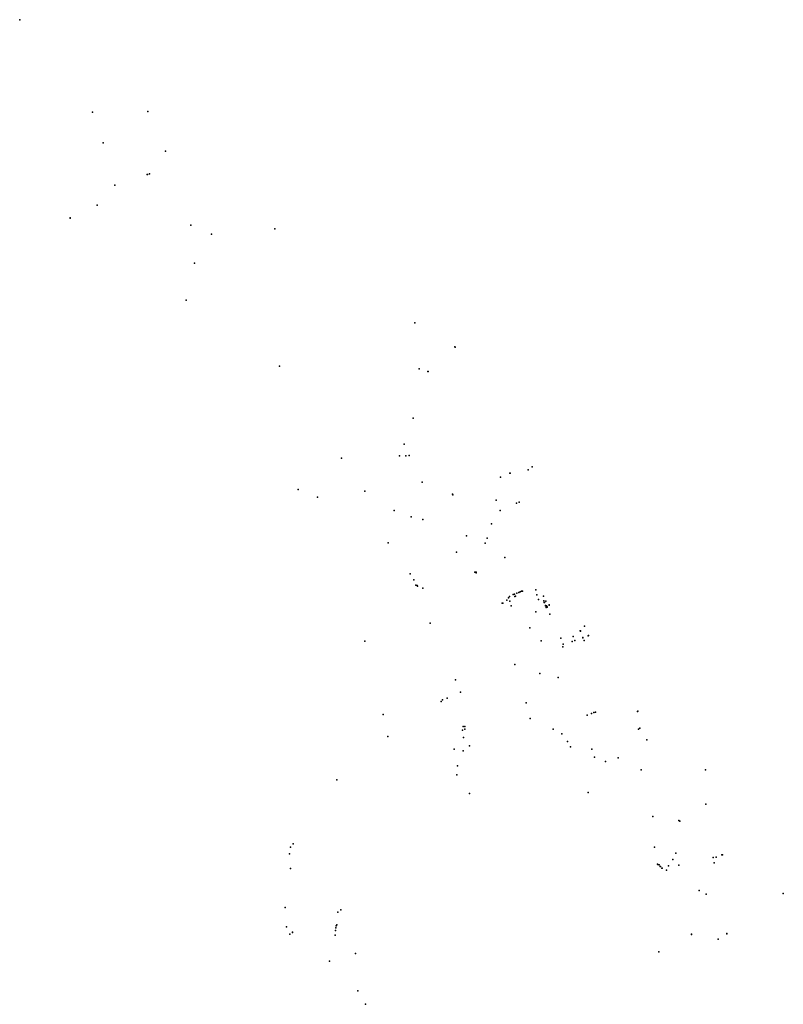
# Model space of a CAD drawing. Units: inches. Extents: x 490663 to 499216, y 6728285 to 6739311.
import ezdxf

# ---------------------------------------------------------------- set-up
doc = ezdxf.new("R2010")
doc.units = ezdxf.units.IN
doc.header["$MEASUREMENT"] = 0
doc.layers.add('SDE.WAT_Misc_Points', color=10, linetype='Continuous')

msp = doc.modelspace()

# ---------------------------------------------------------------- linework, layer by layer
at = {"layer": 'SDE.WAT_Misc_Points'}
for p in [(490663.3384, 6739311.2163), (490663.3384, 6739311.2163), (491480.1276, 6738276.1206), (491480.1276, 6738276.1206), (492099.6401, 6738284.4817), (492099.6401, 6738284.4817), (491597.2232, 6737933.831), (491597.2232, 6737933.831), (492298.0624, 6737838.4196), (492298.0624, 6737838.4196), (492091.74, 6737579.186), (492091.74, 6737579.186), (492093.029, 6737578.5993), (492093.029, 6737578.5993), (492118.365, 6737584.9927), (492118.365, 6737584.9927), (491729.8799, 6737459.9395), (491729.8799, 6737459.9395), (491531.8796, 6737235.5225), (491531.8796, 6737235.5225), (491532.7354, 6737233.7149), (491532.7354, 6737233.7149), (491229.1004, 6737092.1742), (491229.1004, 6737092.1742), (491229.9562, 6737090.3665), (491229.9562, 6737090.3665), (492581.243, 6737009.5612), (492581.243, 6737009.5612), (493521.415, 6736967.6739), (493521.415, 6736967.6739), (492811.3671, 6736909.2141), (492811.3671, 6736909.2141), (492622.3822, 6736583.5951), (492622.3822, 6736583.5951), (492529.5702, 6736169.4822), (492529.5702, 6736169.4822), (495087.8228, 6735915.7126), (495087.8228, 6735915.7126), (495537.8653, 6735646.5581), (495537.8653, 6735646.5581), (495538.7866, 6735644.9756), (495538.7866, 6735644.9756), (493574.5549, 6735431.7041), (493574.5549, 6735431.7041), (495138.9436, 6735402.4088), (495138.9436, 6735402.4088), (495236.2561, 6735370.8687), (495236.2561, 6735370.8687), (495236.417, 6735370.3149), (495236.417, 6735370.3149), (495071.6691, 6734849.9437), (495071.6691, 6734849.9437), (494969.6876, 6734557.1454), (494969.6876, 6734557.1454), (494970.6882, 6734557.1609), (494970.6882, 6734557.1609), (494269.421, 6734399.9497), (494269.421, 6734399.9497), (494917.9701, 6734426.1101), (494917.9701, 6734426.1101), (494989.4511, 6734428.6754), (494989.4511, 6734428.6754), (495025.6369, 6734429.9052), (495025.6369, 6734429.9052), (496358.3108, 6734271.4756), (496358.3108, 6734271.4756), (496404.2189, 6734302.2179), (496404.2189, 6734302.2179), (496404.6272, 6734302.856), (496404.6272, 6734302.856), (496048.2449, 6734187.0996), (496048.2449, 6734187.0996), (496154.5143, 6734232.2594), (496154.5143, 6734232.2594), (496155.3251, 6734234.4501), (496155.3251, 6734234.4501), (493783.5326, 6734049.0555), (493783.5326, 6734049.0555), (495170.0238, 6734132.4366), (495170.0238, 6734132.4366), (494000.427, 6733964.0964), (494000.427, 6733964.0964), (494529.7808, 6734031.1681), (494529.7808, 6734031.1681), (495512.6212, 6733998.4192), (495512.6212, 6733998.4192), (495515.6327, 6733990.7556), (495515.6327, 6733990.7556), (495516.2983, 6733988.8871), (495516.2983, 6733988.8871), (496001.1514, 6733932.0298), (496001.1514, 6733932.0298), (496228.0226, 6733897.3985), (496228.0226, 6733897.3985), (496257.1451, 6733909.2318), (496257.1451, 6733909.2318), (494855.9433, 6733814.1283), (494855.9433, 6733814.1283), (494856.9428, 6733814.6251), (494856.9428, 6733814.6251), (495047.7342, 6733745.7231), (495047.7342, 6733745.7231), (495179.7653, 6733714.3049), (495179.7653, 6733714.3049), (496043.2565, 6733815.5393), (496043.2565, 6733815.5393), (495946.6383, 6733664.5372), (495946.6383, 6733664.5372), (495666.5856, 6733530.2183), (495666.5856, 6733530.2183), (495898.6248, 6733506.7502), (495898.6248, 6733506.7502), (494789.4216, 6733453.5147), (494789.4216, 6733453.5147), (495875.4617, 6733450.4156), (495875.4617, 6733450.4156), (495557.1638, 6733349.6861), (495557.1638, 6733349.6861), (496096.5328, 6733289.5284), (496096.5328, 6733289.5284), (495036.6861, 6733107.5854), (495036.6861, 6733107.5854), (495761.235, 6733123.4199), (495761.235, 6733123.4199), (495762.886, 6733126.2562), (495762.886, 6733126.2562), (495774.4006, 6733122.6579), (495774.4006, 6733122.6579), (495775.6071, 6733117.3873), (495775.6071, 6733117.3873), (495775.6667, 6733124.3477), (495775.6667, 6733124.3477), (495078.7619, 6733037.7624), (495078.7619, 6733037.7624), (495101.6027, 6732978.1191), (495101.6027, 6732978.1191), (495114.3867, 6732976.802), (495114.3867, 6732976.802), (495118.3241, 6732966.6493), (495118.3241, 6732966.6493), (495177.2449, 6732945.7427), (495177.2449, 6732945.7427), (496136.8896, 6732837.1596), (496136.8896, 6732837.1596), (496148.8245, 6732852.9031), (496148.8245, 6732852.9031), (496189.9656, 6732874.4696), (496189.9656, 6732874.4696), (496206.0786, 6732879.5556), (496206.0786, 6732879.5556), (496210.5309, 6732852.5806), (496210.5309, 6732852.5806), (496216.5484, 6732854.883), (496216.5484, 6732854.883), (496216.8464, 6732854.6244), (496216.8464, 6732854.6244), (496229.9346, 6732889.5896), (496229.9346, 6732889.5896), (496254.3956, 6732897.8266), (496254.3956, 6732897.8266), (496269.5536, 6732904.4776), (496269.5536, 6732904.4776), (496285.2516, 6732910.0736), (496285.2516, 6732910.0736), (496290.0166, 6732911.2056), (496290.0166, 6732911.2056), (496293.8386, 6732913.5796), (496293.8386, 6732913.5796), (496444.7863, 6732927.1686), (496444.7863, 6732927.1686), (496454.7845, 6732871.386), (496454.7845, 6732871.386), (496455.1378, 6732870.4505), (496455.1378, 6732870.4505), (496456.2334, 6732871.9634), (496456.2334, 6732871.9634), (496456.8169, 6732871.0682), (496456.8169, 6732871.0682), (496528.9829, 6732855.5934), (496528.9829, 6732855.5934), (496066.8406, 6732775.9246), (496066.8406, 6732775.9246), (496073.2996, 6732777.3456), (496073.2996, 6732777.3456), (496120.2236, 6732812.6056), (496120.2236, 6732812.6056), (496151.8561, 6732801.1115), (496151.8561, 6732801.1115), (496167.5123, 6732748.0896), (496167.5123, 6732748.0896), (496167.9088, 6732747.8287), (496167.9088, 6732747.8287), (496473.2724, 6732818.7327), (496473.2724, 6732818.7327), (496474.044, 6732819.1642), (496474.044, 6732819.1642), (496532.0691, 6732802.7107), (496532.0691, 6732802.7107), (496532.4203, 6732801.7691), (496532.4203, 6732801.7691), (496533.4576, 6732803.2472), (496533.4576, 6732803.2472), (496533.8595, 6732802.3406), (496533.8595, 6732802.3406), (496538.9876, 6732784.4678), (496538.9876, 6732784.4678), (496539.2934, 6732783.5714), (496539.2934, 6732783.5714), (496540.486, 6732785.1124), (496540.486, 6732785.1124), (496540.8958, 6732784.1832), (496540.8958, 6732784.1832), (496552.3465, 6732749.0184), (496552.3465, 6732749.0184), (496552.7011, 6732748.0886), (496552.7011, 6732748.0886), (496553.911, 6732749.6244), (496553.911, 6732749.6244), (496554.2729, 6732748.7038), (496554.2729, 6732748.7038), (496557.4909, 6732798.9641), (496557.4909, 6732798.9641), (496559.6197, 6732729.5058), (496559.6197, 6732729.5058), (496565.4279, 6732747.3229), (496565.4279, 6732747.3229), (496569.3265, 6732733.8053), (496569.3265, 6732733.8053), (496569.7057, 6732736.0455), (496569.7057, 6732736.0455), (496591.7726, 6732757.5433), (496591.7726, 6732757.5433), (496592.0281, 6732756.8267), (496592.0281, 6732756.8267), (496444.3822, 6732680.6998), (496444.3822, 6732680.6998), (496601.1238, 6732654.7256), (496601.1238, 6732654.7256), (495262.1507, 6732553.2274), (495262.1507, 6732553.2274), (496988.9887, 6732520.205), (496988.9887, 6732520.205), (496989.3633, 6732519.8812), (496989.3633, 6732519.8812), (496376.3327, 6732499.3991), (496376.3327, 6732499.3991), (496862.8356, 6732404.9384), (496862.8356, 6732404.9384), (496863.2087, 6732405.0748), (496863.2087, 6732405.0748), (496939.5779, 6732469.2358), (496939.5779, 6732469.2358), (496941.6538, 6732466.6498), (496941.6538, 6732466.6498), (496943.4654, 6732466.5166), (496943.4654, 6732466.5166), (496943.4654, 6732466.5166), (496943.4654, 6732466.5166), (496945.2261, 6732463.9155), (496945.2261, 6732463.9155), (496968.9967, 6732393.721), (496968.9967, 6732393.721), (496971.2245, 6732392.4384), (496971.2245, 6732392.4384), (497029.7874, 6732412.3566), (497029.7874, 6732412.3566), (497032.6752, 6732414.1666), (497032.6752, 6732414.1666), (494529.4265, 6732350.4495), (494529.4265, 6732350.4495), (496504.7172, 6732356.7854), (496504.7172, 6732356.7854), (496725.6033, 6732384.9572), (496725.6033, 6732384.9572), (496744.9365, 6732289.122), (496744.9365, 6732289.122), (496749.9768, 6732319.857), (496749.9768, 6732319.857), (496851.437, 6732349.1641), (496851.437, 6732349.1641), (496880.0292, 6732359.3465), (496880.0292, 6732359.3465), (496880.2017, 6732359.9952), (496880.2017, 6732359.9952), (496880.674, 6732358.298), (496880.674, 6732358.298), (496970.6273, 6732390.5939), (496970.6273, 6732390.5939), (496984.2651, 6732358.9069), (496984.2651, 6732358.9069), (496984.5777, 6732359.2817), (496984.5777, 6732359.2817), (496207.4237, 6732091.7274), (496207.4237, 6732091.7274), (496488.1044, 6731988.6376), (496488.1044, 6731988.6376), (495544.621, 6731919.1633), (495544.621, 6731919.1633), (496695.5111, 6731946.1142), (496695.5111, 6731946.1142), (495602.0506, 6731781.0637), (495602.0506, 6731781.0637), (495383.2902, 6731677.7676), (495383.2902, 6731677.7676), (495398.72, 6731695.7207), (495398.72, 6731695.7207), (495451.7077, 6731712.4694), (495451.7077, 6731712.4694), (496337.4681, 6731662.6395), (496337.4681, 6731662.6395), (494735.3418, 6731530.8064), (494735.3418, 6731530.8064), (497018.795, 6731522.5708), (497018.795, 6731522.5708), (497068.7807, 6731541.456), (497068.7807, 6731541.456), (497092.7245, 6731551.8555), (497092.7245, 6731551.8555), (497111.4634, 6731558.2272), (497111.4634, 6731558.2272), (497583.275, 6731565.6293), (497583.275, 6731565.6293), (497585.1138, 6731567.2889), (497585.1138, 6731567.2889), (496381.6512, 6731484.9707), (496381.6512, 6731484.9707), (495621.9278, 6731356.0398), (495621.9278, 6731356.0398), (495629.9475, 6731397.1408), (495629.9475, 6731397.1408), (495648.484, 6731366.0388), (495648.484, 6731366.0388), (495648.6515, 6731397.0536), (495648.6515, 6731397.0536), (496639.4699, 6731367.9812), (496639.4699, 6731367.9812), (496734.769, 6731315.4321), (496734.769, 6731315.4321), (497593.2442, 6731366.5698), (497593.2442, 6731366.5698), (497609.6755, 6731377.5038), (497609.6755, 6731377.5038), (494787.7074, 6731284.1556), (494787.7074, 6731284.1556), (495634.8566, 6731271.6482), (495634.8566, 6731271.6482), (495702.1811, 6731178.7732), (495702.1811, 6731178.7732), (496797.2336, 6731227.1737), (496797.2336, 6731227.1737), (497685.5894, 6731247.474), (497685.5894, 6731247.474), (495530.2667, 6731142.9081), (495530.2667, 6731142.9081), (495631.9375, 6731124.4371), (495631.9375, 6731124.4371), (496832.8714, 6731167.6873), (496832.8714, 6731167.6873), (497072.6361, 6731142.4042), (497072.6361, 6731142.4042), (497100.0767, 6731053.9034), (497100.0767, 6731053.9034), (497222.6677, 6731006.0132), (497222.6677, 6731006.0132), (497366.0547, 6731044.5254), (497366.0547, 6731044.5254), (495557.5796, 6730855.5393), (495557.5796, 6730855.5393), (495564.9955, 6730956.9678), (495564.9955, 6730956.9678), (495564.9955, 6730956.9678), (495564.9955, 6730956.9678), (497623.943, 6730912.3185), (497623.943, 6730912.3185), (498342.8571, 6730912.1422), (498342.8571, 6730912.1422), (494213.487, 6730800.395), (494213.487, 6730800.395), (494213.7179, 6730800.735), (494213.7179, 6730800.735), (495700.8822, 6730647.4089), (495700.8822, 6730647.4089), (497028.8574, 6730656.6543), (497028.8574, 6730656.6543), (498347.5061, 6730524.8587), (498347.5061, 6730524.8587), (497754.7173, 6730387.2592), (497754.7173, 6730387.2592), (498045.7596, 6730344.5878), (498045.7596, 6730344.5878), (498058.6695, 6730335.5293), (498058.6695, 6730335.5293), (493726.3401, 6730082.779), (493726.3401, 6730082.779), (493684.3705, 6729969.3376), (493684.3705, 6729969.3376), (493695.3751, 6730044.6881), (493695.3751, 6730044.6881), (497773.6972, 6730044.6124), (497773.6972, 6730044.6124), (498013.8163, 6729977.0178), (498013.8163, 6729977.0178), (497977.2867, 6729906.3962), (497977.2867, 6729906.3962), (497978.0553, 6729905.7521), (497978.0553, 6729905.7521), (498430.9897, 6729927.5416), (498430.9897, 6729927.5416), (498443.0767, 6729870.4535), (498443.0767, 6729870.4535), (498464.1579, 6729934.8242), (498464.1579, 6729934.8242), (498526.0236, 6729960.5055), (498526.0236, 6729960.5055), (498533.3847, 6729959.7596), (498533.3847, 6729959.7596), (493697.869, 6729807.3562), (493697.869, 6729807.3562), (497808.3246, 6729853.1731), (497808.3246, 6729853.1731), (497809.5869, 6729852.3617), (497809.5869, 6729852.3617), (497825.2118, 6729848.9179), (497825.2118, 6729848.9179), (497826.9476, 6729847.7649), (497826.9476, 6729847.7649), (497835.9837, 6729829.4396), (497835.9837, 6729829.4396), (497838.5789, 6729827.3508), (497838.5789, 6729827.3508), (497855.6234, 6729810.7677), (497855.6234, 6729810.7677), (497857.4347, 6729808.876), (497857.4347, 6729808.876), (497907.7212, 6729785.9325), (497907.7212, 6729785.9325), (497928.5217, 6729835.2903), (497928.5217, 6729835.2903), (498047.4006, 6729841.6702), (498047.4006, 6729841.6702), (498273.8145, 6729559.565), (498273.8145, 6729559.565), (499215.8237, 6729525.1281), (499215.8237, 6729525.1281), (498352.3635, 6729517.6784), (498352.3635, 6729517.6784), (493636.0305, 6729370.7161), (493636.0305, 6729370.7161), (494226.8503, 6729318.9942), (494226.8503, 6729318.9942), (494260.5233, 6729343.0776), (494260.5233, 6729343.0776), (493651.1369, 6729152.4105), (493651.1369, 6729152.4105), (493720.0617, 6729090.977), (493720.0617, 6729090.977), (493720.402, 6729091.7828), (493720.402, 6729091.7828), (494199.5114, 6729111.1361), (494199.5114, 6729111.1361), (494203.8107, 6729142.8711), (494203.8107, 6729142.8711), (494206.4575, 6729162.7531), (494206.4575, 6729162.7531), (494216.6782, 6729177.0255), (494216.6782, 6729177.0255), (493689.9748, 6729070.2772), (493689.9748, 6729070.2772), (494196.3705, 6729059.7182), (494196.3705, 6729059.7182), (498188.5586, 6729069.4797), (498188.5586, 6729069.4797), (498188.717, 6729066.8735), (498188.717, 6729066.8735), (498484.394, 6729015.8454), (498484.394, 6729015.8454), (498584.0267, 6729079.8028), (498584.0267, 6729079.8028), (498584.6771, 6729074.483), (498584.6771, 6729074.483), (497820.0114, 6728873.8636), (497820.0114, 6728873.8636), (497822.8522, 6728873.9595), (497822.8522, 6728873.9595), (494133.9665, 6728769.3583), (494133.9665, 6728769.3583), (494423.7478, 6728852.4415), (494423.7478, 6728852.4415), (494450.349, 6728435.5389), (494450.349, 6728435.5389), (494537.0863, 6728285.3552), (494537.0863, 6728285.3552)]:
    msp.add_point(p, dxfattribs=at)

doc.saveas('drawing.dxf')
